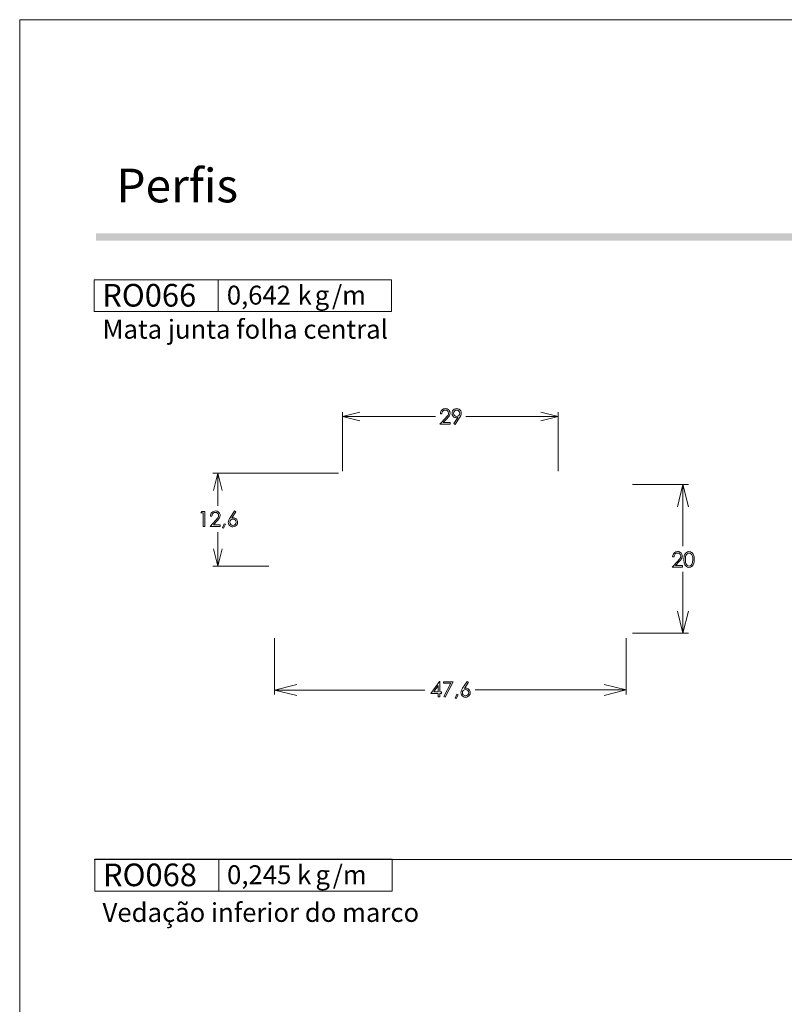
# Model space of a CAD drawing. Units: millimetres. Extents: x 2273 to 3633, y -1042 to 1274.
# Drawn here: x 2733 to 2835, y 708 to 840 of the extents above; entities that cross this region are included whole.
import ezdxf

# ---------------------------------------------------------------- set-up
doc = ezdxf.new("R2010")
doc.units = ezdxf.units.MM
doc.header["$MEASUREMENT"] = 0
doc.layers.add('A4', color=7, linetype='Continuous', lineweight=0, plot=False)
doc.layers.add('MARGEM-1', color=7, linetype='Continuous', lineweight=13, plot=False)
doc.layers.add('Layer 1', color=7, linetype='Continuous', lineweight=0)
doc.styles.add('0', font='txt', dxfattribs={"height": 1})
doc.styles.add('1', font='txt', dxfattribs={"height": 1})
doc.styles.add('10', font='txt', dxfattribs={"height": 1})
doc.styles.add('11', font='txt', dxfattribs={"height": 1})
doc.styles.add('12', font='txt', dxfattribs={"height": 1})
doc.styles.add('2', font='txt', dxfattribs={"height": 1})
doc.styles.add('3', font='txt', dxfattribs={"height": 1})
doc.styles.add('4', font='txt', dxfattribs={"height": 1})
doc.styles.add('5', font='txt', dxfattribs={"height": 1})
doc.styles.add('7', font='txt', dxfattribs={"height": 1})
doc.styles.add('8', font='txt', dxfattribs={"height": 1})
doc.styles.add('9', font='txt', dxfattribs={"height": 1})

msp = doc.modelspace()

# ---------------------------------------------------------------- hatches: boundary and pattern name
at = {"layer": 'MARGEM-1'}
msp.add_hatch(color=251, dxfattribs=at).paths.add_polyline_path([(2742.823, 810.569), (2742.823, 811.569), (2932.823, 811.569), (2932.823, 810.569)])

# ---------------------------------------------------------------- linework, layer by layer
at = {"layer": 'A4', "color": 7, "flags": 128}
msp.add_lwpolyline([(2732.569, 543.297), (2942.569, 543.297), (2942.569, 840.297), (2732.569, 840.297)], close=True, dxfattribs=at)
at = {"layer": 'Layer 1', "color": 254}
for points in [[(2742.581, 801.054), (2742.581, 801.054), (2759.25, 801.054), (2759.25, 801.054), (2759.25, 801.054), (2759.25, 801.054), (2759.25, 805.33), (2759.25, 805.33), (2759.25, 805.33), (2759.25, 805.33), (2742.581, 805.33), (2742.581, 805.33), (2742.581, 805.33), (2742.581, 805.33), (2742.581, 801.054), (2742.581, 801.054)], [(2742.681, 723.104), (2742.681, 723.104), (2759.35, 723.104), (2759.35, 723.104), (2759.35, 723.104), (2759.35, 723.104), (2759.35, 727.38), (2759.35, 727.38), (2759.35, 727.38), (2759.35, 727.38), (2742.681, 727.38), (2742.681, 727.38), (2742.681, 727.38), (2742.681, 727.38), (2742.681, 723.104), (2742.681, 723.104)]]:
    msp.add_open_spline(points, degree=3, knots=[0, 0, 0, 0, 0.2, 0.2, 0.2, 0.2, 0.4, 0.4, 0.4, 0.4, 0.6, 0.6, 0.6, 0.6, 1, 1, 1, 1], dxfattribs=at)
at = {"layer": 'Layer 1', "lineweight": 13}
for points in [[(2742.581, 801.054), (2742.581, 801.054), (2742.581, 805.33), (2742.581, 805.33), (2742.581, 805.33), (2742.581, 805.33), (2759.25, 805.33), (2759.25, 805.33), (2759.25, 805.33), (2759.25, 805.33), (2759.25, 801.054), (2759.25, 801.054), (2759.25, 801.054), (2759.25, 801.054), (2742.581, 801.054), (2742.581, 801.054)], [(2759.25, 801.054), (2759.25, 801.054), (2759.25, 805.33), (2759.25, 805.33), (2759.25, 805.33), (2759.25, 805.33), (2782.575, 805.33), (2782.575, 805.33), (2782.575, 805.33), (2782.575, 805.33), (2782.575, 801.054), (2782.575, 801.054), (2782.575, 801.054), (2782.575, 801.054), (2759.25, 801.054), (2759.25, 801.054)], [(2742.681, 723.104), (2742.681, 723.104), (2742.681, 727.38), (2742.681, 727.38), (2742.681, 727.38), (2742.681, 727.38), (2759.35, 727.38), (2759.35, 727.38), (2759.35, 727.38), (2759.35, 727.38), (2759.35, 723.104), (2759.35, 723.104), (2759.35, 723.104), (2759.35, 723.104), (2742.681, 723.104), (2742.681, 723.104)], [(2759.35, 723.104), (2759.35, 723.104), (2759.35, 727.38), (2759.35, 727.38), (2759.35, 727.38), (2759.35, 727.38), (2782.675, 727.38), (2782.675, 727.38), (2782.675, 727.38), (2782.675, 727.38), (2782.675, 723.104), (2782.675, 723.104), (2782.675, 723.104), (2782.675, 723.104), (2759.35, 723.104), (2759.35, 723.104)]]:
    msp.add_open_spline(points, degree=3, knots=[0, 0, 0, 0, 0.2, 0.2, 0.2, 0.2, 0.4, 0.4, 0.4, 0.4, 0.6, 0.6, 0.6, 0.6, 1, 1, 1, 1], dxfattribs=at)
at = {"layer": 'Layer 1', "color": 7, "lineweight": 0}
for points, knots in [([(2789.351, 787.308), (2789.351, 787.308), (2789.156, 787.308), (2789.156, 787.308), (2789.156, 787.308), (2789.162, 787.508), (2789.229, 787.672), (2789.357, 787.801), (2789.357, 787.801), (2789.485, 787.929), (2789.643, 787.994), (2789.832, 787.994), (2789.832, 787.994), (2790.018, 787.994), (2790.169, 787.934), (2790.284, 787.813), (2790.284, 787.813), (2790.399, 787.693), (2790.457, 787.551), (2790.457, 787.388), (2790.457, 787.388), (2790.457, 787.273), (2790.43, 787.165), (2790.375, 787.064), (2790.375, 787.064), (2790.32, 786.964), (2790.212, 786.827), (2790.053, 786.656), (2790.053, 786.656), (2790.053, 786.656), (2789.549, 786.112), (2789.549, 786.112), (2789.549, 786.112), (2789.549, 786.112), (2790.485, 786.112), (2790.485, 786.112), (2790.485, 786.112), (2790.485, 786.112), (2790.485, 785.916), (2790.485, 785.916), (2790.485, 785.916), (2790.485, 785.916), (2789.109, 785.916), (2789.109, 785.916), (2789.109, 785.916), (2789.109, 785.916), (2789.883, 786.752), (2789.883, 786.752), (2789.883, 786.752), (2790.04, 786.921), (2790.142, 787.045), (2790.19, 787.127), (2790.19, 787.127), (2790.237, 787.208), (2790.26, 787.293), (2790.26, 787.383), (2790.26, 787.383), (2790.26, 787.497), (2790.218, 787.595), (2790.133, 787.678), (2790.133, 787.678), (2790.048, 787.759), (2789.944, 787.801), (2789.82, 787.801), (2789.82, 787.801), (2789.691, 787.801), (2789.583, 787.758), (2789.497, 787.671), (2789.497, 787.671), (2789.412, 787.585), (2789.363, 787.464), (2789.351, 787.308)], [0, 0, 0, 0, 0.0526316, 0.0526316, 0.0526316, 0.0526316, 0.1052632, 0.1052632, 0.1052632, 0.1052632, 0.1578947, 0.1578947, 0.1578947, 0.1578947, 0.2105263, 0.2105263, 0.2105263, 0.2105263, 0.2631579, 0.2631579, 0.2631579, 0.2631579, 0.3157895, 0.3157895, 0.3157895, 0.3157895, 0.3684211, 0.3684211, 0.3684211, 0.3684211, 0.4210526, 0.4210526, 0.4210526, 0.4210526, 0.4736842, 0.4736842, 0.4736842, 0.4736842, 0.5263158, 0.5263158, 0.5263158, 0.5263158, 0.5789474, 0.5789474, 0.5789474, 0.5789474, 0.6315789, 0.6315789, 0.6315789, 0.6315789, 0.6842105, 0.6842105, 0.6842105, 0.6842105, 0.7368421, 0.7368421, 0.7368421, 0.7368421, 0.7894737, 0.7894737, 0.7894737, 0.7894737, 0.8421053, 0.8421053, 0.8421053, 0.8421053, 0.8947368, 0.8947368, 0.8947368, 0.8947368, 1, 1, 1, 1]), ([(2791.13, 785.865), (2791.13, 785.865), (2790.963, 785.972), (2790.963, 785.972), (2790.963, 785.972), (2790.963, 785.972), (2791.51, 786.802), (2791.51, 786.802), (2791.51, 786.802), (2791.437, 786.778), (2791.367, 786.766), (2791.304, 786.766), (2791.304, 786.766), (2791.143, 786.766), (2791.007, 786.824), (2790.894, 786.94), (2790.894, 786.94), (2790.782, 787.056), (2790.726, 787.199), (2790.726, 787.37), (2790.726, 787.37), (2790.726, 787.486), (2790.753, 787.592), (2790.808, 787.685), (2790.808, 787.685), (2790.862, 787.779), (2790.939, 787.854), (2791.038, 787.91), (2791.038, 787.91), (2791.138, 787.966), (2791.245, 787.994), (2791.359, 787.994), (2791.359, 787.994), (2791.47, 787.994), (2791.574, 787.967), (2791.669, 787.913), (2791.669, 787.913), (2791.764, 787.858), (2791.839, 787.783), (2791.893, 787.685), (2791.893, 787.685), (2791.947, 787.588), (2791.975, 787.484), (2791.975, 787.374), (2791.975, 787.374), (2791.975, 787.29), (2791.958, 787.203), (2791.924, 787.111), (2791.924, 787.111), (2791.891, 787.02), (2791.831, 786.91), (2791.745, 786.781), (2791.745, 786.781), (2791.745, 786.781), (2791.13, 785.865), (2791.13, 785.865)], [0, 0, 0, 0, 0.0666667, 0.0666667, 0.0666667, 0.0666667, 0.1333333, 0.1333333, 0.1333333, 0.1333333, 0.2, 0.2, 0.2, 0.2, 0.2666667, 0.2666667, 0.2666667, 0.2666667, 0.3333333, 0.3333333, 0.3333333, 0.3333333, 0.4, 0.4, 0.4, 0.4, 0.4666667, 0.4666667, 0.4666667, 0.4666667, 0.5333333, 0.5333333, 0.5333333, 0.5333333, 0.6, 0.6, 0.6, 0.6, 0.6666667, 0.6666667, 0.6666667, 0.6666667, 0.7333333, 0.7333333, 0.7333333, 0.7333333, 0.8, 0.8, 0.8, 0.8, 0.8666667, 0.8666667, 0.8666667, 0.8666667, 1, 1, 1, 1]), ([(2778.307, 787.505), (2778.307, 787.505), (2775.996, 786.928), (2775.996, 786.928), (2775.996, 786.928), (2775.996, 786.928), (2778.307, 786.351), (2778.307, 786.351)], [0, 0, 0, 0, 0.3333333, 0.3333333, 0.3333333, 0.3333333, 1, 1, 1, 1]), ([(2791.35, 786.944), (2791.469, 786.944), (2791.57, 786.985), (2791.653, 787.069), (2791.653, 787.069), (2791.736, 787.151), (2791.777, 787.252), (2791.777, 787.37), (2791.777, 787.37), (2791.777, 787.487), (2791.736, 787.588), (2791.653, 787.671), (2791.653, 787.671), (2791.57, 787.754), (2791.469, 787.795), (2791.35, 787.795), (2791.35, 787.795), (2791.233, 787.795), (2791.132, 787.754), (2791.049, 787.671), (2791.049, 787.671), (2790.966, 787.588), (2790.925, 787.487), (2790.925, 787.37), (2790.925, 787.37), (2790.925, 787.252), (2790.966, 787.151), (2791.049, 787.069), (2791.049, 787.069), (2791.132, 786.985), (2791.233, 786.944), (2791.35, 786.944)], [0, 0, 0, 0, 0.1111111, 0.1111111, 0.1111111, 0.1111111, 0.2222222, 0.2222222, 0.2222222, 0.2222222, 0.3333333, 0.3333333, 0.3333333, 0.3333333, 0.4444444, 0.4444444, 0.4444444, 0.4444444, 0.5555556, 0.5555556, 0.5555556, 0.5555556, 0.6666667, 0.6666667, 0.6666667, 0.6666667, 0.7777778, 0.7777778, 0.7777778, 0.7777778, 1, 1, 1, 1]), ([(2802.692, 786.351), (2802.692, 786.351), (2805.002, 786.928), (2805.002, 786.928), (2805.002, 786.928), (2805.002, 786.928), (2802.692, 787.505), (2802.692, 787.505)], [0, 0, 0, 0, 0.3333333, 0.3333333, 0.3333333, 0.3333333, 1, 1, 1, 1]), ([(2759.788, 776.999), (2759.788, 776.999), (2759.21, 779.308), (2759.21, 779.308), (2759.21, 779.308), (2759.21, 779.308), (2758.633, 776.999), (2758.633, 776.999)], [0, 0, 0, 0, 0.3333333, 0.3333333, 0.3333333, 0.3333333, 1, 1, 1, 1]), ([(2821.04, 774.797), (2821.04, 774.797), (2821.789, 777.801), (2821.789, 777.801), (2821.789, 777.801), (2821.789, 777.801), (2822.537, 774.797), (2822.537, 774.797)], [0, 0, 0, 0, 0.3333333, 0.3333333, 0.3333333, 0.3333333, 1, 1, 1, 1]), ([(2757.058, 774.173), (2757.058, 774.173), (2757.456, 774.173), (2757.456, 774.173), (2757.456, 774.173), (2757.456, 774.173), (2757.456, 772.146), (2757.456, 772.146), (2757.456, 772.146), (2757.456, 772.146), (2757.255, 772.146), (2757.255, 772.146), (2757.255, 772.146), (2757.255, 772.146), (2757.255, 773.975), (2757.255, 773.975), (2757.255, 773.975), (2757.255, 773.975), (2756.937, 773.975), (2756.937, 773.975), (2756.937, 773.975), (2756.937, 773.975), (2757.058, 774.173), (2757.058, 774.173)], [0, 0, 0, 0, 0.1428571, 0.1428571, 0.1428571, 0.1428571, 0.2857143, 0.2857143, 0.2857143, 0.2857143, 0.4285714, 0.4285714, 0.4285714, 0.4285714, 0.5714286, 0.5714286, 0.5714286, 0.5714286, 0.7142857, 0.7142857, 0.7142857, 0.7142857, 1, 1, 1, 1]), ([(2758.426, 773.538), (2758.426, 773.538), (2758.232, 773.538), (2758.232, 773.538), (2758.232, 773.538), (2758.238, 773.738), (2758.304, 773.902), (2758.433, 774.031), (2758.433, 774.031), (2758.561, 774.16), (2758.719, 774.224), (2758.908, 774.224), (2758.908, 774.224), (2759.094, 774.224), (2759.245, 774.164), (2759.36, 774.043), (2759.36, 774.043), (2759.475, 773.923), (2759.533, 773.781), (2759.533, 773.618), (2759.533, 773.618), (2759.533, 773.503), (2759.505, 773.395), (2759.45, 773.295), (2759.45, 773.295), (2759.395, 773.194), (2759.288, 773.058), (2759.129, 772.886), (2759.129, 772.886), (2759.129, 772.886), (2758.625, 772.342), (2758.625, 772.342), (2758.625, 772.342), (2758.625, 772.342), (2759.56, 772.342), (2759.56, 772.342), (2759.56, 772.342), (2759.56, 772.342), (2759.56, 772.146), (2759.56, 772.146), (2759.56, 772.146), (2759.56, 772.146), (2758.184, 772.146), (2758.184, 772.146), (2758.184, 772.146), (2758.184, 772.146), (2758.958, 772.983), (2758.958, 772.983), (2758.958, 772.983), (2759.115, 773.151), (2759.217, 773.275), (2759.265, 773.357), (2759.265, 773.357), (2759.312, 773.438), (2759.336, 773.524), (2759.336, 773.613), (2759.336, 773.613), (2759.336, 773.727), (2759.294, 773.826), (2759.209, 773.908), (2759.209, 773.908), (2759.123, 773.99), (2759.02, 774.031), (2758.896, 774.031), (2758.896, 774.031), (2758.767, 774.031), (2758.659, 773.988), (2758.573, 773.901), (2758.573, 773.901), (2758.488, 773.816), (2758.438, 773.694), (2758.426, 773.538)], [0, 0, 0, 0, 0.0526316, 0.0526316, 0.0526316, 0.0526316, 0.1052632, 0.1052632, 0.1052632, 0.1052632, 0.1578947, 0.1578947, 0.1578947, 0.1578947, 0.2105263, 0.2105263, 0.2105263, 0.2105263, 0.2631579, 0.2631579, 0.2631579, 0.2631579, 0.3157895, 0.3157895, 0.3157895, 0.3157895, 0.3684211, 0.3684211, 0.3684211, 0.3684211, 0.4210526, 0.4210526, 0.4210526, 0.4210526, 0.4736842, 0.4736842, 0.4736842, 0.4736842, 0.5263158, 0.5263158, 0.5263158, 0.5263158, 0.5789474, 0.5789474, 0.5789474, 0.5789474, 0.6315789, 0.6315789, 0.6315789, 0.6315789, 0.6842105, 0.6842105, 0.6842105, 0.6842105, 0.7368421, 0.7368421, 0.7368421, 0.7368421, 0.7894737, 0.7894737, 0.7894737, 0.7894737, 0.8421053, 0.8421053, 0.8421053, 0.8421053, 0.8947368, 0.8947368, 0.8947368, 0.8947368, 1, 1, 1, 1]), ([(2761.48, 774.224), (2761.48, 774.224), (2761.647, 774.115), (2761.647, 774.115), (2761.647, 774.115), (2761.647, 774.115), (2761.1, 773.286), (2761.1, 773.286), (2761.1, 773.286), (2761.173, 773.311), (2761.242, 773.323), (2761.306, 773.323), (2761.306, 773.323), (2761.467, 773.323), (2761.604, 773.265), (2761.715, 773.148), (2761.715, 773.148), (2761.828, 773.032), (2761.884, 772.89), (2761.884, 772.719), (2761.884, 772.719), (2761.884, 772.603), (2761.857, 772.498), (2761.803, 772.403), (2761.803, 772.403), (2761.749, 772.309), (2761.671, 772.234), (2761.572, 772.179), (2761.572, 772.179), (2761.472, 772.123), (2761.365, 772.095), (2761.25, 772.095), (2761.25, 772.095), (2761.139, 772.095), (2761.035, 772.122), (2760.94, 772.176), (2760.94, 772.176), (2760.845, 772.229), (2760.771, 772.305), (2760.716, 772.402), (2760.716, 772.402), (2760.662, 772.5), (2760.635, 772.604), (2760.635, 772.715), (2760.635, 772.715), (2760.635, 772.798), (2760.652, 772.885), (2760.686, 772.976), (2760.686, 772.976), (2760.719, 773.067), (2760.779, 773.177), (2760.866, 773.306), (2760.866, 773.306), (2760.866, 773.306), (2761.48, 774.224), (2761.48, 774.224)], [0, 0, 0, 0, 0.0666667, 0.0666667, 0.0666667, 0.0666667, 0.1333333, 0.1333333, 0.1333333, 0.1333333, 0.2, 0.2, 0.2, 0.2, 0.2666667, 0.2666667, 0.2666667, 0.2666667, 0.3333333, 0.3333333, 0.3333333, 0.3333333, 0.4, 0.4, 0.4, 0.4, 0.4666667, 0.4666667, 0.4666667, 0.4666667, 0.5333333, 0.5333333, 0.5333333, 0.5333333, 0.6, 0.6, 0.6, 0.6, 0.6666667, 0.6666667, 0.6666667, 0.6666667, 0.7333333, 0.7333333, 0.7333333, 0.7333333, 0.8, 0.8, 0.8, 0.8, 0.8666667, 0.8666667, 0.8666667, 0.8666667, 1, 1, 1, 1]), ([(2760.07, 772.518), (2760.07, 772.518), (2760.257, 772.43), (2760.257, 772.43), (2760.257, 772.43), (2760.257, 772.43), (2759.977, 771.909), (2759.977, 771.909), (2759.977, 771.909), (2759.977, 771.909), (2759.84, 771.967), (2759.84, 771.967), (2759.84, 771.967), (2759.84, 771.967), (2760.07, 772.518), (2760.07, 772.518)], [0, 0, 0, 0, 0.2, 0.2, 0.2, 0.2, 0.4, 0.4, 0.4, 0.4, 0.6, 0.6, 0.6, 0.6, 1, 1, 1, 1]), ([(2761.259, 773.145), (2761.141, 773.145), (2761.04, 773.104), (2760.957, 773.02), (2760.957, 773.02), (2760.874, 772.937), (2760.832, 772.837), (2760.832, 772.718), (2760.832, 772.718), (2760.832, 772.601), (2760.874, 772.5), (2760.957, 772.417), (2760.957, 772.417), (2761.04, 772.334), (2761.141, 772.293), (2761.259, 772.293), (2761.259, 772.293), (2761.376, 772.293), (2761.476, 772.334), (2761.56, 772.417), (2761.56, 772.417), (2761.642, 772.5), (2761.684, 772.601), (2761.684, 772.718), (2761.684, 772.718), (2761.684, 772.837), (2761.642, 772.937), (2761.56, 773.02), (2761.56, 773.02), (2761.476, 773.104), (2761.376, 773.145), (2761.259, 773.145)], [0, 0, 0, 0, 0.1111111, 0.1111111, 0.1111111, 0.1111111, 0.2222222, 0.2222222, 0.2222222, 0.2222222, 0.3333333, 0.3333333, 0.3333333, 0.3333333, 0.4444444, 0.4444444, 0.4444444, 0.4444444, 0.5555556, 0.5555556, 0.5555556, 0.5555556, 0.6666667, 0.6666667, 0.6666667, 0.6666667, 0.7777778, 0.7777778, 0.7777778, 0.7777778, 1, 1, 1, 1]), ([(2758.633, 769.136), (2758.633, 769.136), (2759.21, 766.825), (2759.21, 766.825), (2759.21, 766.825), (2759.21, 766.825), (2759.788, 769.136), (2759.788, 769.136)], [0, 0, 0, 0, 0.3333333, 0.3333333, 0.3333333, 0.3333333, 1, 1, 1, 1]), ([(2820.596, 768.079), (2820.596, 768.079), (2820.402, 768.079), (2820.402, 768.079), (2820.402, 768.079), (2820.408, 768.279), (2820.475, 768.443), (2820.603, 768.572), (2820.603, 768.572), (2820.731, 768.701), (2820.889, 768.765), (2821.078, 768.765), (2821.078, 768.765), (2821.264, 768.765), (2821.415, 768.705), (2821.53, 768.584), (2821.53, 768.584), (2821.646, 768.464), (2821.703, 768.322), (2821.703, 768.159), (2821.703, 768.159), (2821.703, 768.044), (2821.676, 767.936), (2821.621, 767.835), (2821.621, 767.835), (2821.566, 767.735), (2821.458, 767.599), (2821.299, 767.427), (2821.299, 767.427), (2821.299, 767.427), (2820.795, 766.882), (2820.795, 766.882), (2820.795, 766.882), (2820.795, 766.882), (2821.731, 766.882), (2821.731, 766.882), (2821.731, 766.882), (2821.731, 766.882), (2821.731, 766.687), (2821.731, 766.687), (2821.731, 766.687), (2821.731, 766.687), (2820.354, 766.687), (2820.354, 766.687), (2820.354, 766.687), (2820.354, 766.687), (2821.128, 767.523), (2821.128, 767.523), (2821.128, 767.523), (2821.286, 767.692), (2821.388, 767.816), (2821.435, 767.898), (2821.435, 767.898), (2821.483, 767.979), (2821.506, 768.065), (2821.506, 768.154), (2821.506, 768.154), (2821.506, 768.268), (2821.464, 768.367), (2821.379, 768.449), (2821.379, 768.449), (2821.294, 768.531), (2821.19, 768.572), (2821.066, 768.572), (2821.066, 768.572), (2820.937, 768.572), (2820.829, 768.529), (2820.743, 768.442), (2820.743, 768.442), (2820.658, 768.356), (2820.609, 768.235), (2820.596, 768.079)], [0, 0, 0, 0, 0.0526316, 0.0526316, 0.0526316, 0.0526316, 0.1052632, 0.1052632, 0.1052632, 0.1052632, 0.1578947, 0.1578947, 0.1578947, 0.1578947, 0.2105263, 0.2105263, 0.2105263, 0.2105263, 0.2631579, 0.2631579, 0.2631579, 0.2631579, 0.3157895, 0.3157895, 0.3157895, 0.3157895, 0.3684211, 0.3684211, 0.3684211, 0.3684211, 0.4210526, 0.4210526, 0.4210526, 0.4210526, 0.4736842, 0.4736842, 0.4736842, 0.4736842, 0.5263158, 0.5263158, 0.5263158, 0.5263158, 0.5789474, 0.5789474, 0.5789474, 0.5789474, 0.6315789, 0.6315789, 0.6315789, 0.6315789, 0.6842105, 0.6842105, 0.6842105, 0.6842105, 0.7368421, 0.7368421, 0.7368421, 0.7368421, 0.7894737, 0.7894737, 0.7894737, 0.7894737, 0.8421053, 0.8421053, 0.8421053, 0.8421053, 0.8947368, 0.8947368, 0.8947368, 0.8947368, 1, 1, 1, 1]), ([(2821.924, 767.699), (2821.924, 767.967), (2821.952, 768.174), (2822.01, 768.32), (2822.01, 768.32), (2822.067, 768.466), (2822.148, 768.577), (2822.253, 768.652), (2822.253, 768.652), (2822.358, 768.727), (2822.475, 768.765), (2822.604, 768.765), (2822.604, 768.765), (2822.736, 768.765), (2822.855, 768.727), (2822.961, 768.651), (2822.961, 768.651), (2823.068, 768.575), (2823.152, 768.461), (2823.214, 768.31), (2823.214, 768.31), (2823.276, 768.159), (2823.307, 767.955), (2823.307, 767.699), (2823.307, 767.699), (2823.307, 767.445), (2823.277, 767.243), (2823.215, 767.092), (2823.215, 767.092), (2823.154, 766.941), (2823.07, 766.827), (2822.963, 766.751), (2822.963, 766.751), (2822.855, 766.674), (2822.736, 766.636), (2822.604, 766.636), (2822.604, 766.636), (2822.475, 766.636), (2822.358, 766.673), (2822.255, 766.748), (2822.255, 766.748), (2822.151, 766.822), (2822.069, 766.933), (2822.011, 767.08), (2822.011, 767.08), (2821.953, 767.228), (2821.924, 767.434), (2821.924, 767.699)], [0, 0, 0, 0, 0.0769231, 0.0769231, 0.0769231, 0.0769231, 0.1538462, 0.1538462, 0.1538462, 0.1538462, 0.2307692, 0.2307692, 0.2307692, 0.2307692, 0.3076923, 0.3076923, 0.3076923, 0.3076923, 0.3846154, 0.3846154, 0.3846154, 0.3846154, 0.4615385, 0.4615385, 0.4615385, 0.4615385, 0.5384615, 0.5384615, 0.5384615, 0.5384615, 0.6153846, 0.6153846, 0.6153846, 0.6153846, 0.6923077, 0.6923077, 0.6923077, 0.6923077, 0.7692308, 0.7692308, 0.7692308, 0.7692308, 0.8461538, 0.8461538, 0.8461538, 0.8461538, 1, 1, 1, 1]), ([(2822.116, 767.696), (2822.116, 767.467), (2822.136, 767.294), (2822.177, 767.177), (2822.177, 767.177), (2822.217, 767.06), (2822.278, 766.971), (2822.358, 766.91), (2822.358, 766.91), (2822.438, 766.85), (2822.522, 766.819), (2822.611, 766.819), (2822.611, 766.819), (2822.702, 766.819), (2822.785, 766.849), (2822.863, 766.908), (2822.863, 766.908), (2822.941, 766.967), (2823.001, 767.056), (2823.041, 767.175), (2823.041, 767.175), (2823.092, 767.319), (2823.117, 767.492), (2823.117, 767.696), (2823.117, 767.696), (2823.117, 767.899), (2823.095, 768.066), (2823.05, 768.196), (2823.05, 768.196), (2823.005, 768.326), (2822.942, 768.422), (2822.863, 768.482), (2822.863, 768.482), (2822.783, 768.542), (2822.699, 768.572), (2822.611, 768.572), (2822.611, 768.572), (2822.521, 768.572), (2822.437, 768.542), (2822.358, 768.482), (2822.358, 768.482), (2822.279, 768.422), (2822.219, 768.333), (2822.177, 768.216), (2822.177, 768.216), (2822.136, 768.098), (2822.116, 767.925), (2822.116, 767.696)], [0, 0, 0, 0, 0.0769231, 0.0769231, 0.0769231, 0.0769231, 0.1538462, 0.1538462, 0.1538462, 0.1538462, 0.2307692, 0.2307692, 0.2307692, 0.2307692, 0.3076923, 0.3076923, 0.3076923, 0.3076923, 0.3846154, 0.3846154, 0.3846154, 0.3846154, 0.4615385, 0.4615385, 0.4615385, 0.4615385, 0.5384615, 0.5384615, 0.5384615, 0.5384615, 0.6153846, 0.6153846, 0.6153846, 0.6153846, 0.6923077, 0.6923077, 0.6923077, 0.6923077, 0.7692308, 0.7692308, 0.7692308, 0.7692308, 0.8461538, 0.8461538, 0.8461538, 0.8461538, 1, 1, 1, 1]), ([(2822.537, 760.773), (2822.537, 760.773), (2821.789, 757.779), (2821.789, 757.779), (2821.789, 757.779), (2821.789, 757.779), (2821.04, 760.773), (2821.04, 760.773)], [0, 0, 0, 0, 0.3333333, 0.3333333, 0.3333333, 0.3333333, 1, 1, 1, 1]), ([(2769.834, 749.395), (2769.834, 749.395), (2766.83, 750.143), (2766.83, 750.143), (2766.83, 750.143), (2766.83, 750.143), (2769.834, 750.892), (2769.834, 750.892)], [0, 0, 0, 0, 0.3333333, 0.3333333, 0.3333333, 0.3333333, 1, 1, 1, 1]), ([(2789.027, 751.301), (2789.027, 751.301), (2789.069, 751.301), (2789.069, 751.301), (2789.069, 751.301), (2789.069, 751.301), (2789.069, 749.888), (2789.069, 749.888), (2789.069, 749.888), (2789.069, 749.888), (2789.314, 749.888), (2789.314, 749.888), (2789.314, 749.888), (2789.314, 749.888), (2789.314, 749.694), (2789.314, 749.694), (2789.314, 749.694), (2789.314, 749.694), (2789.069, 749.694), (2789.069, 749.694), (2789.069, 749.694), (2789.069, 749.694), (2789.069, 749.223), (2789.069, 749.223), (2789.069, 749.223), (2789.069, 749.223), (2788.866, 749.223), (2788.866, 749.223), (2788.866, 749.223), (2788.866, 749.223), (2788.866, 749.694), (2788.866, 749.694), (2788.866, 749.694), (2788.866, 749.694), (2787.897, 749.694), (2787.897, 749.694), (2787.897, 749.694), (2787.897, 749.694), (2789.027, 751.301), (2789.027, 751.301)], [0, 0, 0, 0, 0.0909091, 0.0909091, 0.0909091, 0.0909091, 0.1818182, 0.1818182, 0.1818182, 0.1818182, 0.2727273, 0.2727273, 0.2727273, 0.2727273, 0.3636364, 0.3636364, 0.3636364, 0.3636364, 0.4545455, 0.4545455, 0.4545455, 0.4545455, 0.5454545, 0.5454545, 0.5454545, 0.5454545, 0.6363636, 0.6363636, 0.6363636, 0.6363636, 0.7272727, 0.7272727, 0.7272727, 0.7272727, 0.8181818, 0.8181818, 0.8181818, 0.8181818, 1, 1, 1, 1]), ([(2789.592, 751.25), (2789.592, 751.25), (2790.877, 751.25), (2790.877, 751.25), (2790.877, 751.25), (2790.877, 751.25), (2789.793, 749.172), (2789.793, 749.172), (2789.793, 749.172), (2789.793, 749.172), (2789.626, 749.257), (2789.626, 749.257), (2789.626, 749.257), (2789.626, 749.257), (2790.563, 751.058), (2790.563, 751.058), (2790.563, 751.058), (2790.563, 751.058), (2789.592, 751.058), (2789.592, 751.058), (2789.592, 751.058), (2789.592, 751.058), (2789.592, 751.25), (2789.592, 751.25)], [0, 0, 0, 0, 0.1428571, 0.1428571, 0.1428571, 0.1428571, 0.2857143, 0.2857143, 0.2857143, 0.2857143, 0.4285714, 0.4285714, 0.4285714, 0.4285714, 0.5714286, 0.5714286, 0.5714286, 0.5714286, 0.7142857, 0.7142857, 0.7142857, 0.7142857, 1, 1, 1, 1]), ([(2792.77, 751.301), (2792.77, 751.301), (2792.937, 751.192), (2792.937, 751.192), (2792.937, 751.192), (2792.937, 751.192), (2792.389, 750.363), (2792.389, 750.363), (2792.389, 750.363), (2792.463, 750.388), (2792.532, 750.4), (2792.596, 750.4), (2792.596, 750.4), (2792.757, 750.4), (2792.893, 750.341), (2793.005, 750.225), (2793.005, 750.225), (2793.117, 750.109), (2793.174, 749.966), (2793.174, 749.796), (2793.174, 749.796), (2793.174, 749.68), (2793.146, 749.574), (2793.092, 749.48), (2793.092, 749.48), (2793.038, 749.386), (2792.961, 749.311), (2792.861, 749.256), (2792.861, 749.256), (2792.762, 749.2), (2792.654, 749.172), (2792.539, 749.172), (2792.539, 749.172), (2792.429, 749.172), (2792.325, 749.199), (2792.23, 749.253), (2792.23, 749.253), (2792.135, 749.306), (2792.06, 749.382), (2792.006, 749.479), (2792.006, 749.479), (2791.952, 749.577), (2791.925, 749.681), (2791.925, 749.792), (2791.925, 749.792), (2791.925, 749.875), (2791.942, 749.962), (2791.975, 750.053), (2791.975, 750.053), (2792.009, 750.144), (2792.069, 750.254), (2792.155, 750.383), (2792.155, 750.383), (2792.155, 750.383), (2792.77, 751.301), (2792.77, 751.301)], [0, 0, 0, 0, 0.0666667, 0.0666667, 0.0666667, 0.0666667, 0.1333333, 0.1333333, 0.1333333, 0.1333333, 0.2, 0.2, 0.2, 0.2, 0.2666667, 0.2666667, 0.2666667, 0.2666667, 0.3333333, 0.3333333, 0.3333333, 0.3333333, 0.4, 0.4, 0.4, 0.4, 0.4666667, 0.4666667, 0.4666667, 0.4666667, 0.5333333, 0.5333333, 0.5333333, 0.5333333, 0.6, 0.6, 0.6, 0.6, 0.6666667, 0.6666667, 0.6666667, 0.6666667, 0.7333333, 0.7333333, 0.7333333, 0.7333333, 0.8, 0.8, 0.8, 0.8, 0.8666667, 0.8666667, 0.8666667, 0.8666667, 1, 1, 1, 1]), ([(2811.175, 750.908), (2811.175, 750.908), (2814.169, 750.159), (2814.169, 750.159), (2814.169, 750.159), (2814.169, 750.159), (2811.175, 749.41), (2811.175, 749.41)], [0, 0, 0, 0, 0.3333333, 0.3333333, 0.3333333, 0.3333333, 1, 1, 1, 1]), ([(2788.866, 749.888), (2788.866, 749.888), (2788.866, 750.733), (2788.866, 750.733), (2788.866, 750.733), (2788.866, 750.733), (2788.269, 749.888), (2788.269, 749.888), (2788.269, 749.888), (2788.269, 749.888), (2788.866, 749.888), (2788.866, 749.888)], [0, 0, 0, 0, 0.25, 0.25, 0.25, 0.25, 0.5, 0.5, 0.5, 0.5, 1, 1, 1, 1]), ([(2791.36, 749.595), (2791.36, 749.595), (2791.546, 749.507), (2791.546, 749.507), (2791.546, 749.507), (2791.546, 749.507), (2791.266, 748.986), (2791.266, 748.986), (2791.266, 748.986), (2791.266, 748.986), (2791.13, 749.044), (2791.13, 749.044), (2791.13, 749.044), (2791.13, 749.044), (2791.36, 749.595), (2791.36, 749.595)], [0, 0, 0, 0, 0.2, 0.2, 0.2, 0.2, 0.4, 0.4, 0.4, 0.4, 0.6, 0.6, 0.6, 0.6, 1, 1, 1, 1]), ([(2792.548, 750.222), (2792.43, 750.222), (2792.329, 750.181), (2792.247, 750.097), (2792.247, 750.097), (2792.164, 750.014), (2792.122, 749.913), (2792.122, 749.795), (2792.122, 749.795), (2792.122, 749.677), (2792.164, 749.577), (2792.247, 749.494), (2792.247, 749.494), (2792.329, 749.411), (2792.43, 749.369), (2792.548, 749.369), (2792.548, 749.369), (2792.666, 749.369), (2792.765, 749.411), (2792.849, 749.494), (2792.849, 749.494), (2792.932, 749.577), (2792.974, 749.677), (2792.974, 749.795), (2792.974, 749.795), (2792.974, 749.913), (2792.932, 750.014), (2792.849, 750.097), (2792.849, 750.097), (2792.765, 750.181), (2792.666, 750.222), (2792.548, 750.222)], [0, 0, 0, 0, 0.1111111, 0.1111111, 0.1111111, 0.1111111, 0.2222222, 0.2222222, 0.2222222, 0.2222222, 0.3333333, 0.3333333, 0.3333333, 0.3333333, 0.4444444, 0.4444444, 0.4444444, 0.4444444, 0.5555556, 0.5555556, 0.5555556, 0.5555556, 0.6666667, 0.6666667, 0.6666667, 0.6666667, 0.7777778, 0.7777778, 0.7777778, 0.7777778, 1, 1, 1, 1])]:
    msp.add_open_spline(points, degree=3, knots=knots, dxfattribs=at)
for points in [[(2775.996, 779.595), (2775.996, 779.595), (2775.996, 787.505), (2775.996, 787.505)], [(2788.49, 786.929), (2788.49, 786.929), (2775.996, 786.929), (2775.996, 786.929)], [(2792.592, 786.928), (2792.592, 786.928), (2805.002, 786.928), (2805.002, 786.928)], [(2805.002, 779.595), (2805.002, 779.595), (2805.002, 787.505), (2805.002, 787.505)], [(2775.461, 779.308), (2775.461, 779.308), (2758.557, 779.308), (2758.557, 779.308)], [(2759.21, 774.912), (2759.21, 774.912), (2759.21, 779.308), (2759.21, 779.308)], [(2822.537, 777.801), (2822.537, 777.801), (2815.014, 777.801), (2815.014, 777.801)], [(2821.789, 769.496), (2821.789, 769.496), (2821.789, 777.801), (2821.789, 777.801)], [(2759.21, 771.373), (2759.21, 771.373), (2759.21, 766.825), (2759.21, 766.825)], [(2766.076, 766.825), (2766.076, 766.825), (2758.557, 766.825), (2758.557, 766.825)], [(2821.789, 766.033), (2821.789, 766.033), (2821.789, 757.779), (2821.789, 757.779)], [(2815.014, 757.78), (2815.014, 757.78), (2822.537, 757.78), (2822.537, 757.78)], [(2766.83, 757.121), (2766.83, 757.121), (2766.83, 749.566), (2766.83, 749.566)], [(2814.169, 757.121), (2814.169, 757.121), (2814.169, 749.566), (2814.169, 749.566)], [(2787.054, 750.143), (2787.054, 750.143), (2766.83, 750.143), (2766.83, 750.143)], [(2793.832, 750.159), (2793.832, 750.159), (2814.169, 750.159), (2814.169, 750.159)]]:
    msp.add_open_spline(points, degree=3, dxfattribs=at)
at = {"layer": 'Layer 1', "color": 253, "lineweight": 13}
msp.add_open_spline([(2742.576, 727.367), (2742.576, 727.367), (2932.557, 727.367), (2932.557, 727.367)], degree=3, dxfattribs=at)

# ---------------------------------------------------------------- texts
at = {"layer": 'Layer 1', "style": '4'}
msp.add_text('Perfis', height=4.5339, dxfattribs=at).set_placement((2745.588, 815.725))
at = {"layer": 'Layer 1'}
for s, height, style, width, p in [('RO066', 3.0488, '1', 0.999523, (2743.671, 801.711)), ('0', 2.537, '2', 0.999516, (2760.435, 801.986)), ('642', 2.5373, '8', 0.999516, (2763.302, 801.986)), (' k', 2.5373, '3', 0.999516, (2769.179, 801.986)), ('g', 2.537, '4', 0.999516, (2772.258, 801.986)), ('/m', 2.5373, '5', 0.999516, (2774.585, 801.986)), (',', 2.537, '7', 0.999516, (2762.359, 801.986)), ('RO068', 3.0488, '9', 0.999523, (2743.771, 723.761)), ('0,245 k', 2.5373, '10', 0.999516, (2760.465, 724.036)), ('g', 2.537, '11', 0.999516, (2772.358, 724.036)), ('/m', 2.5373, '12', 0.999516, (2774.685, 724.036))]:
    msp.add_text(s, height=height, dxfattribs=dict(at, style=style, width=width)).set_placement(p)
at = {"layer": 'Layer 1', "char_height": 2.53728, "attachment_point": 7, "line_spacing_factor": 0.6, "style": '0'}
for s, insert in [('Mata junta folha central', (2743.716, 796.605)), ('Vedação inferior do marco', (2743.716, 718.17))]:
    msp.add_mtext(s, dxfattribs=dict(at, insert=insert))
at = {"layer": 'MARGEM-1', "color": 251, "insert": (2840.639, 685.594), "char_height": 10.206, "width": 255.83352, "attachment_point": 5, "rotation": 45, "line_spacing_factor": 0.695238, "style": '4'}
msp.add_mtext(' Projetos, perfis, componentes, códigos e sistemas estão sujeitos a alteração sem prévio aviso.', dxfattribs=at)

doc.saveas('drawing.dxf')
